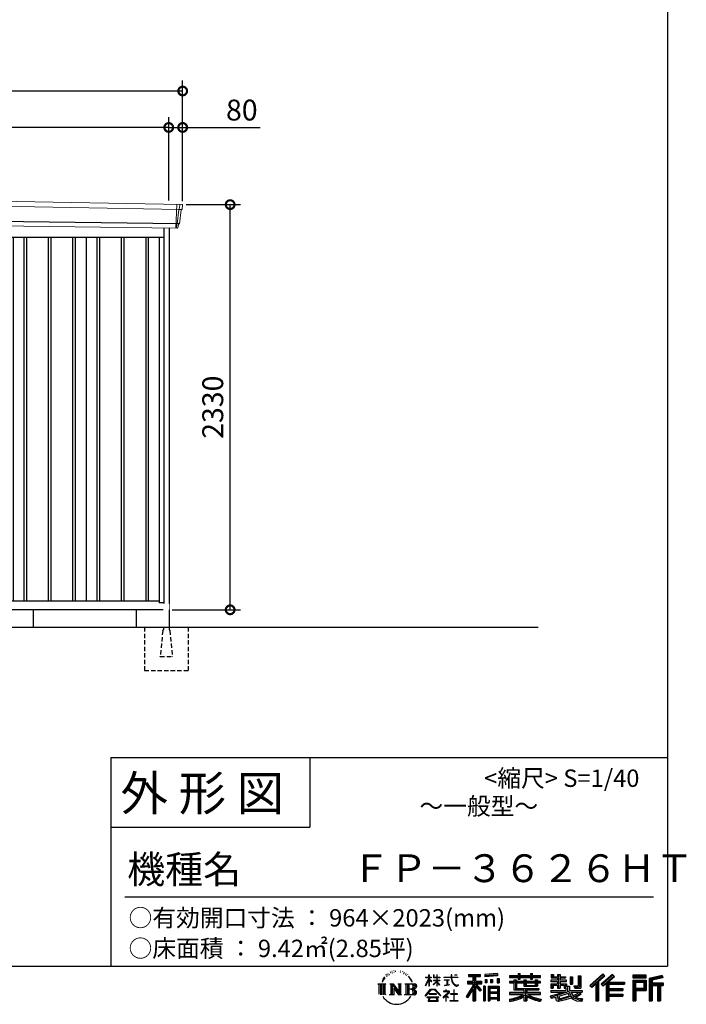
# Model space of a CAD drawing. Extents: x 220 to 16588, y -219 to 11106.
# Drawn here: x 12584 to 16415, y -219 to 5443 of the extents above; entities that cross this region are included whole.
import ezdxf

# ---------------------------------------------------------------- set-up
doc = ezdxf.new("R2010")
doc.units = 0
doc.header["$LTSCALE"] = 20
doc.set_wipeout_variables(frame=1)
doc.header["$PDMODE"] = 3
doc.header["$PDSIZE"] = 2
doc.linetypes.add('HIDDEN', pattern=[0.375, 0.25, -0.125])
doc.layers.get('0').update_dxf_attribs({"linetype": 'CONTINUOUS'})
doc.layers.get('DEFPOINTS').update_dxf_attribs({"linetype": 'CONTINUOUS'})
for name, color, linetype in [('仕様書枠', 230, 'CONTINUOUS'), ('寸法', 4, 'CONTINUOUS'), ('文字', 7, 'CONTINUOUS'), ('破線', 2, 'HIDDEN'), ('細線', 5, 'CONTINUOUS'), ('部品1', 7, 'CONTINUOUS'), ('Ｇ．Ｌ', 30, 'CONTINUOUS')]:
    doc.layers.add(name, color=color, linetype=linetype)
doc.styles.add('STYLE1', font='isocp.shx', dxfattribs={"bigfont": 'bigfont.shx'})
doc.styles.add('STYLE2', font='txt')
doc.dimstyles.new('INABA_S40G', dxfattribs={"dimscale": 40, "dimtxt": 3, "dimasz": 2.5, "dimexe": 1.5, "dimexo": 0.5, "dimgap": 1, "dimtad": 3, "dimdec": 1, "dimdsep": 46, "dimtxsty": 'STYLE1', "dimblk1": 'DOTSMALL', "dimblk2": 'DOTSMALL', "dimsah": 1, "dimcen": 0, "dimclrt": 7, "dimadec": 0, "dimazin": 0, "dimtfac": 1, "dimtdec": 4, "dimtix": 1, "dimtmove": 0, "dimatfit": 3, "dimldrblk": 'DOTSMALL', "dimfxl": 1, "dimtolj": 1, "dimtzin": 0, "dimarcsym": 0})

# ---------------------------------------------------------------- blocks, each defined once
blk = doc.blocks.new('A$C1DBD7D49')
at = {"layer": '文字', "ltscale": 0.5}
for p, q in [((-1617.9, -47.9), (-1619.3, -53.2)), ((-1609.7, -42.9), (-1610.7, -45)), ((-1605.3, -52.9), (-1607.9, -52.9)), ((-1601.7, -42.5), (-1603, -44.6)), ((-1596.5, -49.4), (-1597.9, -49.4)), ((-1593.1, -32.2), (-1593.7, -33.6)), ((-1588.6, -36.8), (-1591.7, -37.6)), ((-1582.6, -29.1), (-1583.9, -30.8)), ((-1580.4, -39.9), (-1582.6, -39.9)), ((-1571.2, -35.6), (-1573.5, -35.5)), ((-1570.4, -25.1), (-1572.5, -26.3)), ((-1562.3, -30.6), (-1564.8, -30.7)), ((-1547.3, -30.3), (-1545.9, -30.3)), ((-1534.5, -34.3), (-1537, -35.2)), ((-1536.9, -25.9), (-1534.4, -26.7)), ((-1524.5, -37.9), (-1525.9, -38.1)), ((-1524, -28.6), (-1522.8, -30.4)), ((-1520.3, -41.5), (-1519.3, -41.5)), ((-1517.6, -35.9), (-1516.8, -36.7)), ((-1513.5, -43.3), (-1517.2, -43.9)), ((-1514.1, -33.4), (-1512.9, -35.1)), ((-1505.4, -48.7), (-1508.1, -48.8)), ((-1503.6, -39.6), (-1502.8, -41.7)), ((-1498.8, -52.6), (-1500.9, -53.2)), ((-1495.5, -46.1), (-1494.6, -47.8)), ((-1372.4, -63.5), (-1372.4, -49.6)), ((-1370.6, -49.6), (-1372.4, -49.6)), ((-1370.6, -49.6), (-1370.6, -63.5)), ((-1345.9, -49.6), (-1345.9, -65.6)), ((-1342.4, -49.6), (-1345.9, -49.6)), ((-1342.4, -49.6), (-1342.4, -63.5)), ((-1326.3, -49.6), (-1326.3, -63.5)), ((-1324.5, -49.6), (-1326.3, -49.6)), ((-1324.5, -63.5), (-1324.5, -49.6)), ((-1244.5, -49.6), (-1244.5, -61.9)), ((-1239.3, -49.6), (-1244.5, -49.6)), ((-1239.3, -61.9), (-1239.3, -49.6)), ((-1224.9, -49.6), (-1209.4, -49.6)), ((-1224.9, -49.6), (-1209.4, -49.6)), ((-1224.9, -49.6), (-1224.9, -49.6)), ((-1209.4, -49.6), (-1209.4, -49.6)), ((-1143.6, -46.5), (-1143.6, -58.8)), ((-1143.6, -46.5), (-1075.7, -46.5)), ((-1143.6, -52.2), (-1075.7, -52.2)), ((-1111.8, -50.9), (-1111.8, -198.5)), ((-1075.7, -58.8), (-1075.7, -46.5)), ((-976.9, -42.2), (-1049.5, -48)), ((-1049.5, -48), (-1049.5, -60.2)), ((-976.9, -50), (-1049.5, -55.8)), ((-976.9, -54.4), (-1049.5, -60.2)), ((-976.9, -42.2), (-976.9, -54.4)), ((-909, -53.6), (-909, -64.5)), ((-909, -53.6), (-858.8, -53.6)), ((-858.8, -41.8), (-858.8, -53.6)), ((-858.8, -41.8), (-847.4, -41.8)), ((-853.1, -41.8), (-853.1, -73.4)), ((-847.4, -53.6), (-847.4, -41.8)), ((-847.4, -53.6), (-787.4, -53.6)), ((-787.4, -41.8), (-787.4, -53.6)), ((-787.4, -41.8), (-776.1, -41.8)), ((-781.7, -41.8), (-781.7, -73.4)), ((-776.1, -53.6), (-776.1, -41.8)), ((-776.1, -53.6), (-730.8, -53.6)), ((-730.8, -64.5), (-730.8, -53.6)), ((-668.4, -47.1), (-668.4, -66.9)), ((-668.4, -47.1), (-655.9, -47.1)), ((-662, -47.1), (-662, -66.9)), ((-655.9, -47.1), (-655.9, -60.1)), ((-632.3, -47.1), (-632.3, -60.1)), ((-632.3, -47.1), (-617.9, -47.1)), ((-625.9, -47.1), (-625.9, -125)), ((-617.9, -47.1), (-617.9, -60.1)), ((-513.9, -54.4), (-497.7, -54.4)), ((-513.9, -54.4), (-513.9, -112.3)), ((-506.4, -54.4), (-506.4, -119)), ((-497.7, -54.4), (-497.7, -125)), ((-372.4, -43.4), (-447.2, -109.6)), ((-369.3, -46.5), (-444.1, -112.7)), ((-438.8, -117.9), (-363.7, -52.4)), ((-396, -86.3), (-360.7, -55.5)), ((-315.9, -46.6), (-381.6, -102.6)), ((-312.8, -49.6), (-378.7, -105.9)), ((-373.7, -111.5), (-307.5, -54.9)), ((-360.7, -55.5), (-372.4, -43.4)), ((-304.3, -57.9), (-315.9, -46.6)), ((-121.9, -51.5), (-199.2, -51.5)), ((-199.2, -51.5), (-199.2, -65.9)), ((-121.9, -55.9), (-199.2, -55.9)), ((-121.9, -65.9), (-121.9, -51.5)), ((-31, -52.1), (-105.5, -69.8)), ((-29.9, -56.3), (-101.1, -73.3)), ((-31, -52.1), (-27.3, -65.8)), ((-1665.7, -100.5), (-1618.7, -100.5)), ((-1665.7, -100.5), (-1659, -105.8)), ((-1659, -105.8), (-1659, -159.6)), ((-1650.3, -100.5), (-1650.3, -164.8)), ((-1641.5, -100.5), (-1641.5, -164.8)), ((-1634.5, -74), (-1640.7, -89.3)), ((-1640.7, -89.3), (-1639.3, -89.3)), ((-1636.3, -82.3), (-1639.3, -89.3)), ((-1629.2, -71.3), (-1636.3, -82.3)), ((-1634.5, -74), (-1624, -60.6)), ((-1632.8, -100.5), (-1632.8, -164.8)), ((-1624.9, -66.1), (-1629.2, -71.3)), ((-1618.7, -100.5), (-1624.6, -105.2)), ((-1624.6, -105.2), (-1624.6, -160.1)), ((-1612.2, -58.5), (-1614.5, -58.5)), ((-1596.4, -100.5), (-1590.8, -103.7)), ((-1596.4, -100.5), (-1576.5, -100.5)), ((-1590.8, -103.7), (-1590.8, -160.3)), ((-1582.1, -100.5), (-1582.1, -164.8)), ((-1581.9, -100.5), (-1539.7, -159.5)), ((-1577.7, -112.6), (-1541.2, -164.8)), ((-1576.5, -100.5), (-1544.9, -144.7)), ((-1550.1, -100.5), (-1544.9, -103.5)), ((-1550.1, -100.5), (-1530.9, -100.5)), ((-1544.9, -103.5), (-1544.9, -144.7)), ((-1539.7, -100.5), (-1539.7, -164.8)), ((-1530.9, -100.5), (-1535.3, -103)), ((-1535.3, -103), (-1535.3, -161)), ((-1509.5, -100.5), (-1455.6, -100.5)), ((-1509.5, -100.5), (-1504.3, -103.5)), ((-1504.3, -103.5), (-1504.3, -160.5)), ((-1494.9, -100.5), (-1494.9, -164.8)), ((-1481.4, -65.7), (-1488, -57.5)), ((-1486.2, -100.5), (-1486.2, -164.8)), ((-1484.8, -65.4), (-1475.7, -79.1)), ((-1472, -80.2), (-1481.4, -65.7)), ((-1475.7, -79.1), (-1470.7, -87.8)), ((-1468.6, -89.3), (-1472.4, -79.5)), ((-1470.7, -87.8), (-1470.3, -89.3)), ((-1470.3, -89.3), (-1468.6, -89.3)), ((-1390.8, -111.2), (-1372.4, -70.9)), ((-1390.8, -111.2), (-1390, -111.6)), ((-1390.7, -63.5), (-1390.7, -65.6)), ((-1390.7, -63.5), (-1372.4, -63.5)), ((-1372.4, -65.6), (-1390.7, -65.6)), ((-1390, -111.6), (-1372.4, -77.7)), ((-1372.4, -65.6), (-1372.4, -70.9)), ((-1372.4, -77.7), (-1372.4, -114)), ((-1370.6, -63.5), (-1358.6, -63.5)), ((-1370.6, -65.6), (-1370.6, -74.7)), ((-1358.6, -65.6), (-1370.6, -65.6)), ((-1355.2, -88.1), (-1370.6, -74.7)), ((-1356.5, -90.1), (-1370.6, -80.8)), ((-1370.6, -80.8), (-1370.6, -114)), ((-1358.6, -63.5), (-1358.6, -65.6)), ((-1356.5, -90.1), (-1355.2, -88.1)), ((-1346.4, -104.3), (-1326.3, -86)), ((-1346.4, -104.3), (-1345.1, -105.8)), ((-1326.3, -65.6), (-1345.9, -65.6)), ((-1345.9, -80.3), (-1345.9, -82.5)), ((-1345.9, -80.3), (-1326.3, -80.3)), ((-1345.9, -82.5), (-1326.3, -82.5)), ((-1345.1, -105.8), (-1326.3, -87.7)), ((-1342.4, -63.5), (-1326.3, -63.5)), ((-1326.3, -65.6), (-1326.3, -80.3)), ((-1326.3, -82.5), (-1326.3, -86.2)), ((-1326.3, -87.7), (-1326.3, -114)), ((-1324.5, -63.5), (-1309.2, -63.5)), ((-1324.5, -80.3), (-1324.5, -65.6)), ((-1309.2, -65.6), (-1324.5, -65.6)), ((-1324.5, -80.3), (-1308.5, -80.3)), ((-1324.5, -88.4), (-1324.5, -82.5)), ((-1324.5, -82.5), (-1308.5, -82.5)), ((-1309.2, -107), (-1324.5, -88.4)), ((-1324.5, -114), (-1324.5, -89.9)), ((-1310.2, -107.9), (-1324.5, -89.9)), ((-1309.2, -107), (-1310.2, -107.9)), ((-1309.2, -63.5), (-1309.2, -65.6)), ((-1308.5, -80.3), (-1308.5, -82.5)), ((-1286.6, -61.9), (-1286.6, -64.7)), ((-1286.6, -61.9), (-1244.5, -61.9)), ((-1244.1, -64.7), (-1286.6, -64.7)), ((-1283.1, -78.7), (-1283.1, -80.7)), ((-1283.1, -78.7), (-1255, -78.7)), ((-1268.9, -80.7), (-1283.1, -80.7)), ((-1282, -110.6), (-1254.3, -106.5)), ((-1282, -109.3), (-1268.9, -106.9)), ((-1282, -109.3), (-1282, -110.6)), ((-1268.9, -80.7), (-1268.9, -106.9)), ((-1255, -80.7), (-1263.9, -80.7)), ((-1263.9, -80.7), (-1263.9, -105.9)), ((-1263.9, -105.9), (-1254.3, -104.1)), ((-1255, -78.7), (-1255, -80.7)), ((-1254.3, -104.1), (-1254.3, -106.5)), ((-1244.1, -64.7), (-1243.4, -69.7)), ((-1243.4, -69.7), (-1239.9, -86.3)), ((-1239.9, -86.3), (-1236.6, -94.4)), ((-1239.3, -61.9), (-1206.3, -61.9)), ((-1206.3, -64.7), (-1239.3, -64.7)), ((-1238.2, -75.4), (-1239.3, -64.7)), ((-1235.8, -85.8), (-1238.2, -75.4)), ((-1236.6, -94.4), (-1230.9, -103.4)), ((-1231.3, -94.8), (-1235.8, -85.8)), ((-1227, -102.1), (-1231.3, -94.8)), ((-1230.9, -103.4), (-1223.3, -110.3)), ((-1218.8, -108.3), (-1227, -102.1)), ((-1223.3, -110.3), (-1218, -113.1)), ((-1215.7, -109.4), (-1218.8, -108.3)), ((-1218, -113.1), (-1214.5, -114.1)), ((-1211.9, -109.9), (-1215.7, -109.4)), ((-1208.1, -109.3), (-1211.9, -109.9)), ((-1211, -114.1), (-1204.3, -111.3)), ((-1203.2, -106), (-1208.1, -109.3)), ((-1206.3, -61.9), (-1206.3, -64.7)), ((-1204.3, -111.3), (-1201, -109.2)), ((-1201, -109.2), (-1203.2, -106)), ((-1118.5, -112.1), (-1156.8, -173.6)), ((-1111.8, -109.6), (-1153.1, -175.9)), ((-1150.5, -86.3), (-1118.5, -86.3)), ((-1150.5, -86.3), (-1150.5, -100.6)), ((-1150.5, -93.3), (-1067.3, -93.3)), ((-1150.5, -100.6), (-1118.5, -100.6)), ((-1143.6, -58.8), (-1118.5, -58.8)), ((-1118.5, -58.8), (-1118.5, -86.3)), ((-1118.5, -100.6), (-1118.5, -112.1)), ((-1072.4, -138.6), (-1111.8, -94.1)), ((-1104.4, -58.8), (-1104.4, -86.3)), ((-1104.4, -58.8), (-1075.7, -58.8)), ((-1104.4, -86.3), (-1067.3, -86.3)), ((-1104.4, -112.1), (-1104.4, -198.5)), ((-1077.4, -142.6), (-1104.4, -112.1)), ((-1069.2, -135.7), (-1100.2, -100.6)), ((-1100.2, -100.6), (-1067.3, -100.6)), ((-1067.3, -100.6), (-1067.3, -86.3)), ((-1048.6, -75.7), (-1039.6, -75.7)), ((-1048.6, -75.7), (-1048.6, -95.9)), ((-1039.6, -95.9), (-1048.6, -95.9)), ((-1044, -75.7), (-1044, -95.9)), ((-1039.6, -75.7), (-1039.6, -95.9)), ((-1017, -75.7), (-1005.8, -75.7)), ((-1017, -75.7), (-1017, -95.9)), ((-1005.8, -95.9), (-1017, -95.9)), ((-1011.3, -75.7), (-1011.3, -95.9)), ((-1005.8, -75.7), (-1005.8, -95.9)), ((-979.2, -70.1), (-968.2, -70.1)), ((-979.2, -70.1), (-979.2, -95.9)), ((-979.2, -95.9), (-968.2, -95.9)), ((-973.5, -70.1), (-973.5, -95.9)), ((-968.2, -70.1), (-968.2, -95.9)), ((-909, -58), (-730.8, -58)), ((-909, -64.5), (-858.8, -64.5)), ((-909, -87.7), (-909, -95.8)), ((-882.6, -87.7), (-909, -87.7)), ((-730.8, -92.1), (-909, -92.1)), ((-909, -95.8), (-882.6, -95.8)), ((-882.6, -78.2), (-882.6, -87.7)), ((-882.6, -78.2), (-867.5, -78.2)), ((-882.6, -95.8), (-882.6, -135.2)), ((-873.8, -78.2), (-873.8, -135.2)), ((-867.5, -78.2), (-867.5, -87.7)), ((-825.4, -87.7), (-867.5, -87.7)), ((-867.5, -95.8), (-867.5, -127.6)), ((-867.5, -95.8), (-825.4, -95.8)), ((-858.8, -64.5), (-858.8, -73.4)), ((-858.8, -73.4), (-847.4, -73.4)), ((-847.4, -64.5), (-787.4, -64.5)), ((-847.4, -73.4), (-847.4, -64.5)), ((-825.4, -78.2), (-825.4, -87.7)), ((-825.4, -78.2), (-812.3, -78.2)), ((-825.4, -95.8), (-825.4, -114.2)), ((-818.6, -78.2), (-818.6, -114.2)), ((-812.3, -78.2), (-812.3, -87.7)), ((-759.9, -87.7), (-812.3, -87.7)), ((-812.3, -95.8), (-812.3, -111.2)), ((-812.3, -95.8), (-759.9, -95.8)), ((-812.3, -111.2), (-759.9, -111.2)), ((-787.4, -64.5), (-787.4, -73.4)), ((-787.4, -73.4), (-776.1, -73.4)), ((-776.1, -73.4), (-776.1, -64.5)), ((-776.1, -64.5), (-730.8, -64.5)), ((-759.9, -78.2), (-747.5, -78.2)), ((-759.9, -78.2), (-759.9, -87.7)), ((-759.9, -95.8), (-759.9, -111.2)), ((-753.9, -78.2), (-753.9, -114.2)), ((-747.5, -78.2), (-747.5, -87.7)), ((-730.8, -87.7), (-747.5, -87.7)), ((-747.5, -95.8), (-747.5, -114.2)), ((-747.5, -95.8), (-730.8, -95.8)), ((-730.8, -95.8), (-730.8, -87.7)), ((-671.3, -79.7), (-671.3, -88.1)), ((-632.3, -79.7), (-671.3, -79.7)), ((-671.3, -88.1), (-632.3, -88.1)), ((-671.3, -100.5), (-671.3, -125)), ((-671.3, -100.5), (-632.3, -100.5)), ((-668.4, -66.9), (-632.3, -66.9)), ((-664.9, -100.5), (-664.9, -125)), ((-658, -108.5), (-658, -125)), ((-658, -108.5), (-632.3, -108.5)), ((-655.9, -60.1), (-632.3, -60.1)), ((-632.3, -66.9), (-632.3, -79.7)), ((-632.3, -88.1), (-632.3, -100.5)), ((-632.3, -108.5), (-632.3, -125)), ((-617.9, -60.1), (-586.1, -60.1)), ((-617.9, -66.9), (-617.9, -79.7)), ((-617.9, -66.9), (-586.1, -66.9)), ((-581.1, -79.7), (-617.9, -79.7)), ((-617.9, -88.1), (-581.1, -88.1)), ((-617.9, -88.1), (-617.9, -100.5)), ((-617.9, -100.5), (-581.1, -100.5)), ((-617.9, -108.5), (-617.9, -125)), ((-617.9, -108.5), (-593.4, -108.5)), ((-593.4, -108.5), (-593.4, -125)), ((-587.1, -100.5), (-587.1, -125)), ((-586.1, -60.1), (-586.1, -66.9)), ((-581.1, -88.1), (-581.1, -79.7)), ((-581.1, -100.5), (-581.1, -115.1)), ((-560.6, -60.1), (-560.6, -103.6)), ((-560.6, -60.1), (-546.3, -60.1)), ((-560.6, -103.6), (-546.3, -103.6)), ((-554.3, -60.1), (-554.3, -103.6)), ((-546.3, -60.1), (-546.3, -103.6)), ((-538.7, -112.3), (-533.6, -125)), ((-538.7, -112.3), (-513.9, -112.3)), ((-447.2, -109.6), (-435.6, -121)), ((-435.6, -121), (-412.7, -101)), ((-412.7, -101), (-412.7, -198.5)), ((-404.7, -88.2), (-404.7, -198.5)), ((-396, -86.3), (-396, -198.5)), ((-381.6, -102.6), (-370.8, -114.8)), ((-370.8, -114.8), (-352.6, -99.2)), ((-352.6, -99.2), (-352.6, -198.5)), ((-348.3, -89.8), (-348.3, -198.5)), ((-342.4, -90.5), (-304.3, -57.9)), ((-342.4, -90.5), (-248.3, -90.5)), ((-341.2, -96.9), (-248.3, -96.9)), ((-341.2, -97.1), (-341.2, -198.5)), ((-336.9, -102.9), (-336.9, -127.5)), ((-336.9, -102.9), (-248.3, -102.9)), ((-248.3, -90.5), (-248.3, -102.9)), ((-199.2, -61.5), (-121.9, -61.5)), ((-199.2, -65.9), (-121.9, -65.9)), ((-199.2, -79.5), (-121.9, -79.5)), ((-199.2, -79.5), (-199.2, -198.5)), ((-194.9, -83.8), (-126.2, -83.8)), ((-194.9, -83.8), (-194.9, -198.5)), ((-187.1, -83.8), (-187.1, -198.5)), ((-182.7, -91), (-136.8, -91)), ((-182.7, -125.4), (-182.7, -91)), ((-136.8, -91), (-136.8, -125.4)), ((-132.4, -83.8), (-132.4, -134)), ((-126.2, -83.8), (-126.2, -134)), ((-121.9, -79.5), (-121.9, -138.4)), ((-105.5, -69.8), (-105.5, -198.5)), ((-101.1, -73.3), (-101.1, -198.5)), ((-28.3, -61.6), (-96.7, -77.9)), ((-96.7, -77.9), (-96.7, -198.5)), ((-92.2, -76.8), (-92.2, -198.5)), ((-92.2, -99.9), (-25.3, -99.9)), ((-92.2, -106.9), (-25.3, -106.9)), ((-27.3, -65.8), (-87.9, -80.3)), ((-87.9, -80.3), (-87.9, -95.5)), ((-87.9, -95.5), (-25.3, -95.5)), ((-87.9, -111.2), (-87.9, -198.5)), ((-87.9, -111.2), (-56.8, -111.2)), ((-56.8, -111.2), (-56.8, -198.5)), ((-52.5, -106.9), (-52.5, -198.5)), ((-45.1, -106.9), (-45.1, -198.5)), ((-40.8, -111.2), (-40.8, -198.5)), ((-40.8, -111.2), (-25.3, -111.2)), ((-25.3, -95.5), (-25.3, -111.2)), ((-1616.5, -164.8), (-1624.6, -160.1)), ((-1598.5, -164.8), (-1590.8, -160.3)), ((-1568.6, -164.8), (-1598.5, -164.8)), ((-1573.9, -125.6), (-1546.5, -164.8)), ((-1573.9, -125.6), (-1573.9, -161.7)), ((-1568.6, -164.8), (-1573.9, -161.7)), ((-1528.8, -164.8), (-1546.5, -164.8)), ((-1528.8, -164.8), (-1535.3, -161)), ((-1511.6, -164.8), (-1504.3, -160.5)), ((-1456.1, -164.8), (-1511.6, -164.8)), ((-1460, -132.2), (-1486.2, -132.2)), ((-1393.8, -169.7), (-1361.6, -132.2)), ((-1390.9, -172.1), (-1393.8, -169.7)), ((-1357.6, -136.1), (-1390.9, -172.1)), ((-1370.6, -114), (-1372.4, -114)), ((-1370.4, -157.7), (-1370.4, -161.2)), ((-1328.1, -157.7), (-1370.4, -157.7)), ((-1370.4, -161.2), (-1328.1, -161.2)), ((-1361.6, -132.2), (-1335.8, -132.2)), ((-1339.7, -136.1), (-1357.6, -136.1)), ((-1305.1, -170.4), (-1339.7, -136.1)), ((-1335.8, -132.2), (-1302.3, -167.8)), ((-1328.1, -161.2), (-1328.1, -157.7)), ((-1324.5, -114), (-1326.3, -114)), ((-1302.3, -167.8), (-1305.1, -170.4)), ((-1262.2, -154.5), (-1290.6, -178.3)), ((-1288.8, -180.5), (-1274.9, -169.5)), ((-1288.2, -142.2), (-1288.2, -145)), ((-1274.9, -142.2), (-1288.2, -142.2)), ((-1288.2, -145), (-1268.8, -145)), ((-1271.9, -134.9), (-1274.9, -134.9)), ((-1274.9, -134.9), (-1274.9, -142.2)), ((-1274.9, -169.5), (-1274.9, -200.2)), ((-1272.9, -166.8), (-1253.7, -151)), ((-1258.8, -178.8), (-1272.9, -166.8)), ((-1271.9, -142.2), (-1271.9, -134.9)), ((-1257.3, -142.2), (-1271.9, -142.2)), ((-1268.8, -145), (-1264.8, -145.7)), ((-1264.8, -145.7), (-1261.3, -150.2)), ((-1261.3, -150.2), (-1262.2, -154.5)), ((-1258.6, -146.5), (-1258, -147.3)), ((-1258, -146.5), (-1258.6, -146.5)), ((-1258, -147.3), (-1258, -146.5)), ((-1256.5, -142.2), (-1257.3, -142.2)), ((-1255.4, -143), (-1256.5, -142.2)), ((-1254.1, -144.3), (-1255.4, -143)), ((-1253.7, -145.5), (-1254.1, -144.3)), ((-1253.7, -151), (-1253.7, -145.5)), ((-1246.6, -158.1), (-1246.6, -161.1)), ((-1228.7, -158.1), (-1246.6, -158.1)), ((-1246.6, -161.1), (-1228.7, -161.1)), ((-1226.1, -136), (-1228.7, -136)), ((-1228.7, -136), (-1228.7, -158.1)), ((-1228.7, -161.1), (-1228.7, -197.2)), ((-1226.1, -158.1), (-1226.1, -136)), ((-1208, -158.1), (-1226.1, -158.1)), ((-1226.1, -161.1), (-1208, -161.1)), ((-1226.1, -197.2), (-1226.1, -161.1)), ((-1214.5, -114.1), (-1211, -114.1)), ((-1208, -161.1), (-1208, -158.1)), ((-1118.5, -132.5), (-1148.2, -180.2)), ((-1118.5, -132.5), (-1118.5, -198.5)), ((-1069.2, -135.7), (-1077.4, -142.6)), ((-1048.8, -114.9), (-1058.6, -114.9)), ((-1058.6, -114.9), (-1058.6, -198.5)), ((-1053.1, -114.9), (-1053.1, -198.5)), ((-1048.8, -114.9), (-1048.8, -198.5)), ((-1030.1, -114.9), (-968.1, -114.9)), ((-1030.1, -114.9), (-1030.1, -198.5)), ((-1025.7, -120.6), (-972.4, -120.6)), ((-1025.7, -120.6), (-1025.7, -198.5)), ((-972.4, -153.9), (-1025.7, -153.9)), ((-978.3, -127.1), (-1021.4, -127.1)), ((-1021.4, -127.1), (-1021.4, -149.5)), ((-978.3, -149.5), (-1021.4, -149.5)), ((-1021.4, -157.4), (-1021.4, -180.5)), ((-978.3, -157.4), (-1021.4, -157.4)), ((-978.3, -127.1), (-978.3, -149.5)), ((-978.3, -157.4), (-978.3, -180.5)), ((-972.4, -120.6), (-972.4, -198.5)), ((-968.1, -114.9), (-968.1, -198.5)), ((-909, -150.6), (-909, -161.8)), ((-825.4, -150.6), (-909, -150.6)), ((-730.8, -155), (-909, -155)), ((-909, -161.8), (-828.6, -161.8)), ((-882.6, -135.2), (-825.4, -135.2)), ((-867.5, -127.6), (-739.5, -127.6)), ((-825.4, -114.2), (-747.5, -114.2)), ((-825.4, -135.2), (-825.4, -150.6)), ((-816.9, -127.6), (-816.9, -198.5)), ((-808.2, -135.2), (-739.5, -135.2)), ((-808.2, -135.2), (-808.2, -150.6)), ((-730.8, -150.6), (-808.2, -150.6)), ((-805, -161.8), (-730.8, -161.8)), ((-739.5, -127.6), (-739.5, -135.2)), ((-730.8, -161.8), (-730.8, -150.6)), ((-674, -169.9), (-636.5, -161.1)), ((-671.3, -125), (-658, -125)), ((-671.3, -139.3), (-671.3, -149.4)), ((-671.3, -139.3), (-584.3, -139.3)), ((-671.3, -149.4), (-579.3, -149.4)), ((-566.9, -145.3), (-671, -179.4)), ((-636.5, -161.1), (-600.1, -149.4)), ((-634.5, -167.5), (-628.5, -194.7)), ((-632.3, -125), (-617.9, -125)), ((-571.6, -156.6), (-624.3, -173.3)), ((-621.1, -187.8), (-563.5, -169.9)), ((-593.4, -125), (-584.3, -125)), ((-584.3, -125), (-584.3, -139.3)), ((-581.1, -115.1), (-564, -115.1)), ((-575.6, -115.1), (-575.6, -148.2)), ((-563.5, -169.9), (-571.6, -156.6)), ((-566.9, -145.3), (-552.1, -175.3)), ((-564, -115.1), (-564, -139.3)), ((-564, -139.3), (-489.8, -139.3)), ((-555.2, -149.4), (-502.7, -149.4)), ((-555.2, -149.4), (-542.6, -169.9)), ((-500.3, -157.9), (-545.7, -179.4)), ((-505.2, -150.6), (-542.6, -169.9)), ((-535.3, -119), (-506.4, -119)), ((-533.6, -125), (-497.7, -125)), ((-497.5, -161.9), (-528.3, -178.6)), ((-506.1, -149.4), (-489.8, -149.4)), ((-505.2, -150.6), (-497.5, -161.9)), ((-489.8, -139.3), (-489.8, -149.4)), ((-341.2, -133.4), (-256.4, -133.4)), ((-341.2, -166.6), (-256.4, -166.6)), ((-336.9, -127.5), (-256.4, -127.5)), ((-336.9, -139.4), (-256.4, -139.4)), ((-336.9, -139.4), (-336.9, -160.2)), ((-336.9, -160.2), (-256.4, -160.2)), ((-256.4, -127.5), (-256.4, -139.4)), ((-256.4, -160.2), (-256.4, -172.7)), ((-187.1, -134), (-126.2, -134)), ((-182.7, -125.4), (-136.8, -125.4)), ((-182.7, -138.4), (-121.9, -138.4)), ((-182.7, -138.4), (-182.7, -198.5)), ((-1383.9, -176.7), (-1383.9, -180)), ((-1314, -176.7), (-1383.9, -176.7)), ((-1383.9, -180), (-1370.2, -180)), ((-1370.2, -180), (-1376.6, -199.2)), ((-1376.6, -199.2), (-1376.6, -200.6)), ((-1376.6, -200.6), (-1375.9, -200.9)), ((-1375.9, -200.9), (-1320.4, -200.9)), ((-1369, -188.8), (-1369.3, -193)), ((-1369.3, -193), (-1366.4, -197.7)), ((-1364.3, -180), (-1369, -188.8)), ((-1366.4, -197.7), (-1327.8, -197.7)), ((-1364.3, -180), (-1329.9, -180)), ((-1324.8, -189.2), (-1329.9, -180)), ((-1327.8, -197.7), (-1325.2, -194.3)), ((-1318.3, -194.7), (-1327.3, -180)), ((-1327.3, -180), (-1314, -180)), ((-1325.2, -194.3), (-1324.8, -189.2)), ((-1320.4, -200.9), (-1318.9, -200.5)), ((-1318.9, -200.5), (-1318.2, -200)), ((-1318, -196.4), (-1318.3, -194.7)), ((-1318.2, -200), (-1317.9, -198.7)), ((-1317.9, -198.7), (-1318, -196.4)), ((-1314, -180), (-1314, -176.7)), ((-1290.6, -178.3), (-1288.8, -180.5)), ((-1274.9, -200.2), (-1271.8, -200.2)), ((-1271.8, -170.5), (-1260.5, -180.6)), ((-1271.8, -200.2), (-1271.8, -170.5)), ((-1260.5, -180.6), (-1258.8, -178.8)), ((-1248.5, -197.2), (-1228.7, -197.2)), ((-1248.5, -200), (-1248.5, -197.2)), ((-1206, -200), (-1248.5, -200)), ((-1226.1, -197.2), (-1206, -197.2)), ((-1206, -197.2), (-1206, -200)), ((-1156.8, -173.6), (-1148.2, -180.2)), ((-1118.5, -198.5), (-1104.4, -198.5)), ((-1058.6, -198.5), (-1048.8, -198.5)), ((-1030.1, -198.5), (-1021.4, -198.5)), ((-972.4, -184.9), (-1025.7, -184.9)), ((-978.3, -180.5), (-1021.4, -180.5)), ((-978.3, -188.4), (-1021.4, -188.4)), ((-1021.4, -188.4), (-1021.4, -198.5)), ((-978.3, -188.4), (-978.3, -198.5)), ((-968.1, -198.5), (-978.3, -198.5)), ((-909, -189), (-909, -202.3)), ((-825.4, -175.2), (-825.4, -198.5)), ((-825.4, -198.5), (-808.2, -198.5)), ((-808.2, -175.2), (-808.2, -198.5)), ((-726.1, -188.8), (-729.6, -201.5)), ((-674, -169.9), (-669.5, -183.9)), ((-669.5, -183.9), (-640.9, -177.6)), ((-639.4, -191.5), (-640.9, -177.6)), ((-637.7, -198), (-639.4, -191.5)), ((-631.7, -201.4), (-637.7, -198)), ((-625.8, -201.7), (-631.7, -201.4)), ((-628.5, -194.7), (-554.1, -171.2)), ((-609.3, -199.1), (-625.8, -201.7)), ((-624.3, -173.3), (-621.1, -187.8)), ((-585.6, -192.7), (-609.3, -199.1)), ((-553, -182.6), (-585.6, -192.7)), ((-542.6, -190.9), (-553, -182.6)), ((-538.4, -184.2), (-552.1, -175.3)), ((-520.9, -199.8), (-542.6, -190.9)), ((-506.5, -195.7), (-538.4, -184.2)), ((-512.4, -185.8), (-528.3, -178.6)), ((-492.4, -202.4), (-520.9, -199.8)), ((-500.1, -187.3), (-512.4, -185.8)), ((-491, -195.7), (-506.5, -195.7)), ((-489.2, -186.8), (-500.1, -187.3)), ((-489.2, -186.8), (-492.4, -202.4)), ((-412.7, -198.5), (-396, -198.5)), ((-352.6, -198.5), (-336.9, -198.5)), ((-336.9, -172.7), (-256.4, -172.7)), ((-336.9, -172.7), (-336.9, -198.5)), ((-199.2, -198.5), (-182.7, -198.5)), ((-105.5, -198.5), (-87.9, -198.5)), ((-56.8, -198.5), (-40.8, -198.5))]:
    blk.add_line(p, q, dxfattribs=at)
for centre, radius, start, end in [((-1478.6, -115.9), 16.9, 286.5831, 66.13), ((-1478.6, -115.9), 25.6, 300.5927, 37.1442), ((-1455.6, -114.1), 13.7, 269.3005, 90), ((-1455.6, -114.1), 9.32, 315.5889, 53.4026), ((-1478.6, -148.8), 16.9, 289.4126, 79.2283), ((-1478.6, -148.8), 25.6, 321.4818, 59.4073), ((-1456.1, -150.6), 14.1, 270, 89.3005), ((-1456.1, -150.6), 9.77, 307.0633, 43.5664), ((-946.1, 53.5), 245.3, 278.7186, 298.6175), ((-946.1, 56.6), 254.9, 278.3891, 300.4556), ((-687.5, 55.9), 254.9, 239.4845, 260.757), ((-687.5, 53.5), 245.3, 241.3825, 261.0056), ((-1556.4, -125.3), 93.4, 210.2857, 329.7143), ((-946.1, 54.3), 259.3, 278.2472, 297.7523), ((-687.5, 54.3), 259.3, 242.2477, 260.65)]:
    blk.add_arc(centre, radius, start, end, dxfattribs=at)
blk = doc.blocks.new('A$C1F774D1D')
at = {"layer": '部品1', "ltscale": 50}
blk.add_blockref('A$C1DBD7D49', (0, 0), dxfattribs=at)
blk = doc.blocks.new('A$C208C3351')
at = {"layer": '部品1', "ltscale": 50}
blk.add_blockref('A$C1F774D1D', (0, 0), dxfattribs=at)
blk = doc.blocks.new('A$C474A3345')
at = {"layer": '破線', "ltscale": 5}
for p, q in [((0, 0), (0, -15.5)), ((-108, 0), (-108, -250)), ((-3.4, -19.8), (-18, -166)), ((34, 0), (34, -15.5)), ((37.4, -19.8), (52, -166)), ((142, 0), (142, -250)), ((-18, -168.3), (-18, -166)), ((52, -168.3), (-18, -168.3)), ((52, -168.3), (52, -166)), ((142, -250), (-108, -250))]:
    blk.add_line(p, q, dxfattribs=at)
for centre, start, end in [((1.5, -20.3), 107.7826, 174.3158), ((32.5, -20.3), 5.6842, 72.2174)]:
    blk.add_arc(centre, 5, start, end, dxfattribs=at)
blk.add_wipeout([(5, 136.2), (29.1, 136.2), (29.1, 136.2), (29.6, 136.2), (30.1, 136.1), (30.6, 135.9), (31.1, 135.7), (31.6, 135.5), (32, 135.2), (32.4, 134.9), (32.8, 134.5), (33.1, 134.1), (33.4, 133.6), (33.6, 133.2), (33.8, 132.7), (33.9, 132.2), (34, 131.6), (34, 131.1), (34, 0), (0, 0), (0, 131.2), (0, 131.7), (0.1, 132.2), (0.2, 132.7), (0.4, 133.2), (0.7, 133.7), (1, 134.1), (1.3, 134.5), (1.7, 134.9), (2.1, 135.2), (2.5, 135.5), (3, 135.8), (3.5, 136), (4, 136.1), (4.5, 136.2)]).dxf.layer = '部品1'
blk = doc.blocks.new('A$C15C165DA')
at = {"layer": '細線', "linetype": 'Continuous', "lineweight": 15}
for p, q in [((-1409.8, 2470.3), (-1410.3, 2479.4)), ((-1403.3, 2443.7), (-1409.8, 2470.3)), ((-1380.1, 2367.7), (-1403.3, 2443.7)), ((-1378.2, 2452.2), (-1363.3, 2451.6)), ((-1374.9, 2367.6), (-1378.2, 2452.2)), ((-1363.3, 2451.6), (1378.1, 2402.2)), ((1362, 2431.6), (1356.7, 2294.3)), ((1373.9, 2399.6), (1363.7, 2319.1)), ((1373.9, 2399.6), (1374, 2402.4)), ((1375.3, 2402.3), (1375.4, 2403.7)), ((1378.4, 2427.4), (1375.4, 2403.7)), ((1377.8, 2402.2), (1389.1, 2401.8)), ((1378.4, 2427.4), (1378.5, 2430.8)), ((-1375, 2367.5), (-1380, 2367.7)), ((-1376.2, 2357.4), (-1380, 2367.7)), ((-1376.2, 2356), (-1376.2, 2357.4)), ((-1375.2, 2331.1), (-1375.1, 2356)), ((1358.7, 2294.3), (1358.9, 2297)), ((1361.3, 2316.4), (1358.9, 2297)), ((1361.3, 2316.4), (1361.4, 2319.2))]:
    blk.add_line(p, q, dxfattribs=at)
at = {"layer": '細線'}
for p, q in [((-1361.5, 2482.4), (-1367.3, 2330.9)), ((1373.5, 2318.7), (-1401.4, 2357)), ((-1197.5, 2240), (-1197.5, 150)), ((-1182.5, 2240), (-1182.5, 150)), ((-1057.5, 2240), (-1057.5, 150)), ((-1042.5, 2240), (-1042.5, 150)), ((-917.5, 2240), (-917.5, 150)), ((-902.5, 2240), (-902.5, 150)), ((-777.5, 2240), (-777.5, 150)), ((-762.5, 2240), (-762.5, 150)), ((-637.5, 2240), (-637.5, 150)), ((-622.5, 2240), (-622.5, 150)), ((-497.5, 2240), (-497.5, 150)), ((-482.5, 2240), (-482.5, 150)), ((-357.5, 2240), (-357.5, 150)), ((-342.5, 2240), (-342.5, 150)), ((-217.5, 2240), (-217.5, 150)), ((-202.5, 2240), (-202.5, 150)), ((-77.5, 2240), (-77.5, 150)), ((-62.5, 2240), (-62.5, 150)), ((62.5, 2240), (62.5, 150)), ((77.5, 2240), (77.5, 150)), ((202.5, 2240), (202.5, 150)), ((217.5, 2240), (217.5, 150)), ((342.5, 2240), (342.5, 150)), ((357.5, 2240), (357.5, 150)), ((482.5, 2240), (482.5, 150)), ((497.5, 2240), (497.5, 150)), ((622.5, 2240), (622.5, 150)), ((637.5, 2240), (637.5, 150)), ((762.5, 2240), (762.5, 150)), ((777.5, 2240), (777.5, 150)), ((902.5, 2240), (902.5, 150)), ((917.5, 2240), (917.5, 150)), ((1042.5, 2240), (1042.5, 150)), ((1057.5, 2240), (1057.5, 150)), ((1182.5, 2240), (1182.5, 150)), ((1197.5, 2240), (1197.5, 150))]:
    blk.add_line(p, q, dxfattribs=at)
at = {"layer": '細線', "linetype": 'Continuous', "lineweight": 15, "extrusion": (0, 0, -1)}
for centre, major_axis, ratio, start_param, end_param in [((-1409.7, 2479.8), (0.19, 5), 0.1, 4.624824, 6.283185), ((-1351.6, 2291.5), (-28.5, 76.2), 0.061347, 0.002385, 0.025705)]:
    blk.add_ellipse(centre, major_axis=major_axis, ratio=ratio, start_param=start_param, end_param=end_param, dxfattribs=at)
at = {"layer": '細線', "linetype": 'Continuous', "lineweight": 15}
blk.add_open_spline([(-1375, 2367.5), (-1375, 2367.5), (-1374.9, 2367.5), (-1374.9, 2367.6), (-1374.9, 2367.6), (-1374.9, 2367.6)], degree=3, knots=[0, 0, 0, 0, 0.585129, 0.949436, 1, 1, 1, 1], dxfattribs=at)
at = {"layer": '部品1', "linetype": 'Continuous', "lineweight": 15}
for p, q in [((-1414.7, 2479.5), (-1414.3, 2470.4)), ((-1414.3, 2470.4), (-1413, 2444.1)), ((-1413, 2444.1), (-1404.3, 2368.6)), ((1391.1, 2430.2), (-1409.5, 2484.8)), ((-1403.3, 2443.7), (-1403.3, 2443.7)), ((1376, 2320), (1386, 2399.1)), ((1389.1, 2401.8), (1390, 2401.7)), ((1391.6, 2403), (1394.6, 2426.8)), ((-1404.3, 2368.7), (-1403.8, 2358.4)), ((-1398.6, 2354.1), (-1397.6, 2334.7)), ((1364.9, 2294), (-1394.3, 2331.9)), ((1368, 2296.6), (1370.5, 2316.1)), ((1373.5, 2318.7), (1374.4, 2318.7))]:
    blk.add_line(p, q, dxfattribs=at)
at = {"layer": '部品1'}
for p, q in [((-1318, 2330.8), (-1318, 100)), ((-1287, 2330.4), (-1287, 100)), ((1287, 2295.1), (1287, 100)), ((1318, 2294.7), (1318, 100)), ((1287, 2240), (-1287, 2240)), ((-1260, 2240), (-1260, 141)), ((-840, 2240), (-840, 150)), ((-420, 2240), (-420, 150)), ((0, 2240), (0, 150)), ((420, 2240), (420, 150)), ((840, 2240), (840, 150)), ((1260, 2240), (1260, 141)), ((-1287, 141), (-1260, 141)), ((1260, 150), (-1260, 150)), ((1287, 141), (1260, 141)), ((1318, 100), (-1318, 100))]:
    blk.add_line(p, q, dxfattribs=at)
at = {"layer": '部品1', "linetype": 'Continuous', "lineweight": 15}
for centre, radius, start, end in [((-1409.7, 2479.8), 5, 87.7915, 182.8086), ((1389, 2398.8), 3, 87.7643, 172.7643), ((1390.1, 2403.2), 1.5, 267.7643, 352.7643), ((1383.2, 2218.1), 212.3, 87.6886, 87.8474), ((1391.6, 2427.2), 3, 352.7643, 87.7643), ((-1402.3, 2358.5), 1.5, 182.8086, 267.7915), ((-1391, 2639), 282.2, 267.7004, 267.8826), ((-1401.6, 2354), 3, 2.8086, 87.7915), ((-1394.2, 2335.4), 3.5, 182.8086, 267.7915), ((1365, 2297), 3, 267.7643, 352.7643), ((1373.4, 2315.7), 3, 87.7643, 172.7643), ((1374.5, 2320.2), 1.5, 267.7643, 352.7643)]:
    blk.add_arc(centre, radius, start, end, dxfattribs=at)
blk = doc.blocks.new('_DOTSMALL')
at = {"color": 0, "linetype": 'ByBlock', "ltscale": 50, "const_width": 0.5}
blk.add_lwpolyline([(-0.0625, 0, 1), (0.0625, 0, 1)], format="xyb", close=True, dxfattribs=at)
blk = doc.blocks.new('*D27')
at = {"layer": 'DEFPOINTS', "color": 0}
for p in [(13520.2, 4380), (13793.2, 4380), (13440.2, 2050)]:
    blk.add_point(p, dxfattribs=at)
at = {"layer": '寸法', "color": 0, "lineweight": -2}
for p, q in [((13540.2, 4380), (13853.2, 4380)), ((13793.2, 2050), (13793.2, 4380)), ((13460.2, 2050), (13853.2, 2050))]:
    blk.add_line(p, q, dxfattribs=at)
at = {"layer": '寸法', "color": 0, "lineweight": -2, "xscale": 100, "yscale": 100, "zscale": 100}
for p, rotation in [((13793.2, 4380), 90), ((13793.2, 2050), 270)]:
    blk.add_blockref('_DOTSMALL', p, dxfattribs=dict(at, rotation=rotation))
at = {"layer": '寸法', "color": 7, "insert": (13693.2, 3215), "char_height": 120, "attachment_point": 5, "rotation": 90, "style": 'STYLE1'}
blk.add_mtext('\\A1;2330', dxfattribs=at)
blk = doc.blocks.new('*D28')
at = {"layer": 'DEFPOINTS', "color": 0, "ltscale": 50}
for p in [(10810.2, 4823.7), (10810.2, 4430.2), (13440.2, 4383.9)]:
    blk.add_point(p, dxfattribs=at)
at = {"layer": '寸法', "color": 0, "lineweight": -2, "ltscale": 50}
for p, q in [((10810.2, 4450.2), (10810.2, 4883.7)), ((13440.2, 4403.9), (13440.2, 4883.7)), ((13440.2, 4823.7), (10810.2, 4823.7))]:
    blk.add_line(p, q, dxfattribs=at)
at = {"layer": '寸法', "color": 0, "lineweight": -2, "ltscale": 50, "xscale": 100, "yscale": 100, "zscale": 100, "rotation": 180}
blk.add_blockref('_DOTSMALL', (10810.2, 4823.7), dxfattribs=at)
at = {"layer": '寸法', "color": 0, "lineweight": -2, "ltscale": 50, "xscale": 100, "yscale": 100, "zscale": 100}
blk.add_blockref('_DOTSMALL', (13440.2, 4823.7), dxfattribs=at)
at = {"layer": '寸法', "color": 7, "ltscale": 50, "insert": (12125.2, 4923.7), "char_height": 120, "attachment_point": 5, "style": 'STYLE1'}
blk.add_mtext('\\A1;2630', dxfattribs=at)
blk = doc.blocks.new('*D30')
at = {"layer": 'DEFPOINTS', "color": 0, "linetype": 'ByBlock', "ltscale": 50}
for p in [(10710.2, 5033.3), (10710.2, 4435), (13520.2, 4380)]:
    blk.add_point(p, dxfattribs=at)
at = {"layer": '寸法', "color": 0, "linetype": 'ByBlock', "lineweight": -2, "ltscale": 50}
for p, q in [((10710.2, 4455), (10710.2, 5093.3)), ((13520.2, 4400), (13520.2, 5093.3)), ((13520.2, 5033.3), (10710.2, 5033.3))]:
    blk.add_line(p, q, dxfattribs=at)
at = {"layer": '寸法', "color": 0, "linetype": 'ByBlock', "lineweight": -2, "ltscale": 50, "xscale": 100, "yscale": 100, "zscale": 100, "rotation": 180}
blk.add_blockref('_DOTSMALL', (10710.2, 5033.3), dxfattribs=at)
at = {"layer": '寸法', "color": 0, "linetype": 'ByBlock', "lineweight": -2, "ltscale": 50, "xscale": 100, "yscale": 100, "zscale": 100}
blk.add_blockref('_DOTSMALL', (13520.2, 5033.3), dxfattribs=at)
at = {"layer": '寸法', "color": 7, "linetype": 'ByBlock', "ltscale": 50, "insert": (12115.2, 5133.3), "char_height": 120, "attachment_point": 5, "style": 'STYLE1'}
blk.add_mtext('\\A1;2810', dxfattribs=at)
blk = doc.blocks.new('*D32')
at = {"layer": 'DEFPOINTS', "color": 0, "ltscale": 50}
for p in [(13520.2, 4823.7), (13440.2, 4383.9), (13520.2, 4380)]:
    blk.add_point(p, dxfattribs=at)
at = {"layer": '寸法', "color": 0, "lineweight": -2, "ltscale": 50}
for p, q in [((13440.2, 4403.9), (13440.2, 4883.7)), ((13520.2, 4400), (13520.2, 4883.7)), ((13440.2, 4823.7), (13520.2, 4823.7)), ((13520.2, 4823.7), (13966.2, 4823.7))]:
    blk.add_line(p, q, dxfattribs=at)
at = {"layer": '寸法', "color": 0, "lineweight": -2, "ltscale": 50, "xscale": 100, "yscale": 100, "zscale": 100, "rotation": 180}
blk.add_blockref('_DOTSMALL', (13440.2, 4823.7), dxfattribs=at)
at = {"layer": '寸法', "color": 0, "lineweight": -2, "ltscale": 50, "xscale": 100, "yscale": 100, "zscale": 100}
blk.add_blockref('_DOTSMALL', (13520.2, 4823.7), dxfattribs=at)
at = {"layer": '寸法', "color": 7, "ltscale": 50, "insert": (13860.2, 4923.7), "char_height": 120, "attachment_point": 5, "style": 'STYLE1'}
blk.add_mtext('\\A1;80', dxfattribs=at)

msp = doc.modelspace()

# ---------------------------------------------------------------- linework, layer by layer
at = {"layer": '仕様書枠', "ltscale": 50}
for p, q in [((16307.2, 11105.6), (16307.2, 0)), ((13107.2, 1200), (16307.2, 1200)), ((16307.2, 1200), (16307.2, 0)), ((13107.2, 800), (14251.2, 800)), ((220, 0), (16307.2, 0))]:
    msp.add_line(p, q, dxfattribs=at)
at = {"layer": '仕様書枠', "linetype": 'Continuous', "ltscale": 50}
for p, q in [((13107.2, 1200), (13107.2, 0)), ((14251.2, 1200), (14251.2, 800))]:
    msp.add_line(p, q, dxfattribs=at)
at = {"layer": '文字', "color": 7, "ltscale": 50}
msp.add_line((13187.2, 400), (16227.2, 400), dxfattribs=at)
at = {"layer": '部品1', "ltscale": 10}
for p, q in [((12660.19997682, 2050), (12660.19997682, 1950)), ((13253.19997682, 2050), (13253.19997682, 1950))]:
    msp.add_line(p, q, dxfattribs=at)

# ---------------------------------------------------------------- block references
at = {"layer": '部品1', "ltscale": 50}
for name, p in [('A$C15C165DA', (12125.19997682, 1950)), ('A$C208C3351', (16307.2, 0))]:
    msp.add_blockref(name, p, dxfattribs=at)

# ---------------------------------------------------------------- texts
at = {"layer": '文字', "color": 7, "ltscale": 50, "style": 'STYLE2'}
for s, height, p in [('\u3000\u3000\u3000\u3000      <縮尺> S=1/40', 100, (14524.13183722, 1031.55770629)), ('外 形 図', 200, (13162.97905658, 895.09060743)), ('～一般型～', 100, (14881.25258558, 871.17445907)), ('機種名', 160, (13201.43669998, 477.2740661)), ('ＦＰ－３６２６ＨＴ', 160, (14491.96323845, 483.89671299)), ('○有効開口寸法 ： 964×2023(mm)', 100, (13209.40534422, 228.54352426)), ('○床面積 ： 9.42㎡(2.85坪) \u3000', 100, (13209.40534422, 52.8794955))]:
    msp.add_text(s, height=height, dxfattribs=at).set_placement(p)

# ---------------------------------------------------------------- dimensions: what is measured, and where the dimension line sits
at = {"layer": '寸法', "linetype": 'ByBlock', "ltscale": 50}
dim = msp.add_linear_dim(base=(10710.19997682, 5033.26199825), p1=(13520.19997682, 4380.01067025), p2=(10710.19997682, 4435), dimstyle='INABA_S40G', override={"dimtdec": 1, "dimtix": 0}, dxfattribs=at)
dim.commit()
dim.dimension.update_dxf_attribs({"geometry": '*D30', "text_midpoint": (12115.19997682, 5033.26199825), "dimtype": 160})
at = {"layer": '寸法', "ltscale": 50}
for base, p2, picture, middle in [((10810.19997682, 4823.66812383), (10810.19997682, 4430.16922361), '*D28', (12125.19997682, 4823.66812383)), ((13520.19997682, 4823.66812383), (13520.19997682, 4380.01067025), '*D32', (13860.19997682, 4823.66812383))]:
    dim = msp.add_linear_dim(base=base, p1=(13440.19997682, 4383.90648019), p2=p2, dimstyle='INABA_S40G', override={"dimtdec": 1, "dimtix": 0}, dxfattribs=at)
    dim.commit()
    dim.dimension.update_dxf_attribs({"geometry": picture, "text_midpoint": middle, "dimtype": 160})

# ---------------------------------------------------------------- next in the draw order: block references
at = {"layer": '部品1', "ltscale": 50, "xscale": -1}
msp.add_blockref('A$C474A3345', (13443.19997682, 1950), dxfattribs=at)

# ---------------------------------------------------------------- next in the draw order: linework, layer by layer
at = {"layer": '部品1', "ltscale": 10}
msp.add_line((13443.19997682, 2050), (13443.19997682, 1950), dxfattribs=at)
at = {"layer": 'Ｇ．Ｌ'}
msp.add_line((2427, 1950), (15563.65077401, 1950), dxfattribs=at)

# ---------------------------------------------------------------- next in the draw order: dimensions: what is measured, and where the dimension line sits
at = {"layer": '寸法'}
dim = msp.add_linear_dim(base=(13793.19998386, 4380.01067025), p1=(13440.19997682, 2050.01067025), p2=(13520.19997682, 4380.01067025), angle=90, dimstyle='INABA_S40G', override={"dimtdec": 1, "dimtix": 0}, dxfattribs=at)
dim.commit()
dim.dimension.update_dxf_attribs({"geometry": '*D27', "text_midpoint": (13693.18817284, 3215.01067025)})

doc.saveas('drawing.dxf')
